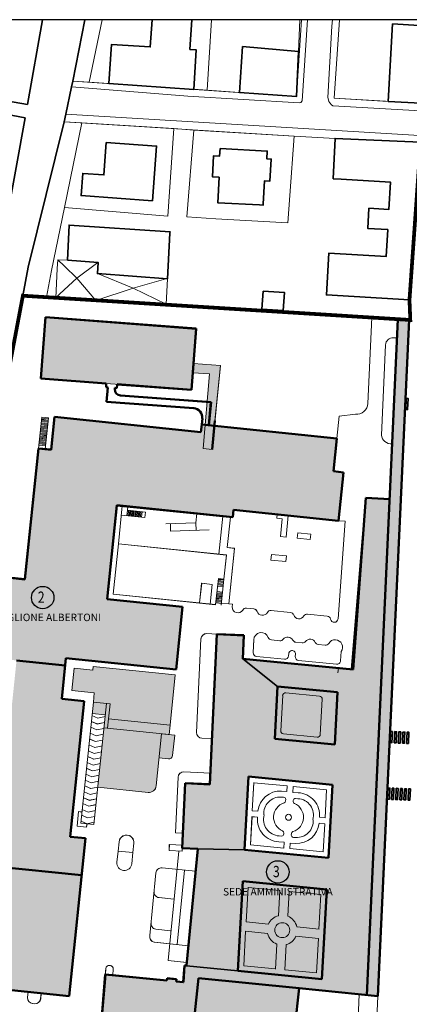
# Model space of a CAD drawing. Units: millimetres. Extents: x 407324 to 520309, y 154026 to 192672.
# Drawn here: x 412439 to 413772, y 180075 to 183449 of the extents above; entities that cross this region are included whole.
import ezdxf
from ezdxf.enums import TextEntityAlignment as Align

# ---------------------------------------------------------------- set-up
doc = ezdxf.new("R2010")
doc.units = ezdxf.units.MM
for name, pattern in [('CENTERX2', [4, 2.5, -0.5, 0.5, -0.5]), ('CONTINOUS', [0]), ('CONTINUA', [0])]:
    doc.linetypes.add(name, pattern=pattern)
doc.layers.add('AREEVERDI', color=252, linetype='Continuous')
doc.layers.add('SQUADRATURA', color=4, linetype='Continuous')
for name, color, linetype, lineweight in [('CO-RETINO', 252, 'CONTINUA', 0), ('CONFINE', 170, 'CENTERX2', 35), ('EDIFICI1', 5, 'Continuous', 50), ('EDIFICI2', 252, 'CONTINOUS', 35), ('SOTTILI', 252, 'Continuous', 0)]:
    doc.layers.add(name, color=color, linetype=linetype, lineweight=lineweight)
doc.styles.add('arial', font='arial.ttf')
doc.styles.add('romand1', font='romand.shx', dxfattribs={"height": 0.15})

msp = doc.modelspace()

# ---------------------------------------------------------------- hatches: boundary and pattern name
at = {"layer": 'CO-RETINO'}
h = msp.add_hatch(color=256, dxfattribs=at)
h.dxf.hatch_style = 1
h.paths.add_polyline_path([(413026.8, 182180.4), (413042.7, 182390.3), (412527.2, 182429.3), (412511.4, 182219.4), (412735, 182202.5)])
for color, points in [(256, [(413664.8, 180102.5), (413771.7, 182420.4), (413733.2, 182422.1), (413626.5, 180106.3)]), (256, [(413033.7, 182270.6), (413126, 182263.7), (413097.2, 181976.2), (413066.3, 181979.4), (413088.7, 182235.1), (413031.3, 182239.5)]), (256, [(412354.8, 180547.7), (412427.8, 181253.4), (412103.4, 181286.8), (412100.7, 181261.3), (411514.7, 181321.9), (411524, 181411.8), (411470.4, 181417.3), (411489.8, 181605.4), (411990.9, 181553.6), (411993.6, 181579.1), (412456.5, 181531.4), (412502.8, 181980.2), (412546.2, 181975.8), (412557.8, 182088), (413058.9, 182036.2), (413061.6, 182061.6), (413524.4, 182013.8), (413512.8, 181901.5), (413547.3, 181898), (413530.1, 181732.2), (413170.5, 181769.4), (413167.9, 181743.9), (412770.7, 181785), (412737.5, 181463.7), (412995.8, 181437), (412973.6, 181222.8), (412596.8, 181261.6), (412582.4, 181121.5), (412658.9, 181113.6), (412610.9, 180649.4), (412663.9, 180643.9), (412650.6, 180517.1)]), (252, [(412813.5, 179898.7), (412709.6, 179909.2), (412731.8, 180177.6), (412942.2, 180156.3), (412943, 180163.9), (412975, 180160.9), (412974.4, 180153.2), (412998.5, 180150.7), (413003, 180208.1), (413009.3, 180207.2), (413185.1, 180189.3), (413202.2, 180496.8), (413489.4, 180468.8), (413472.5, 180161.3), (413185.1, 180189.3), (413009.3, 180207.2), (413047.9, 180607.6), (413208.1, 180604.4), (413495.4, 180576.4), (413509.2, 180827.5), (413221.9, 180855.5), (413208.1, 180604.4), (413047.9, 180607.6), (412995.1, 180610), (413005.3, 180832.7), (413089.8, 180828.8), (413113.6, 181343.6), (413205.7, 181339.3), (413202, 181258.7), (413321.2, 181164.6), (413526.8, 181144.6), (413516.9, 180965.2), (413311.3, 180985.3), (413321.2, 181164.6), (413202, 181258.7), (413574.6, 181223), (413623.4, 181810.9), (413704.9, 181806.4), (413626.5, 180106.3), (413050.4, 180164.7), (413030.1, 179972.3), (412823.6, 179993.1)]), (256, [(412905.9, 180823.7), (412915.8, 180919.5), (412947.8, 180916.2), (412957.1, 180918.8), (412961.9, 180927.6), (412969.1, 180997.8), (412950, 180999.7), (412971, 181203.8), (412690.4, 181232.6), (412689.1, 181220), (412625.4, 181226.4), (412617.5, 181150), (412694, 181142), (412686.7, 181072), (412731.4, 181067.4), (412705.7, 180818.6), (412877.8, 180800.8), (412896.6, 180806.4)]), (256, [(412354.9, 180547.7), (412312.2, 180133.8), (412607.9, 180103.3), (412650.6, 180517.1)]), (256, [(413050.4, 180164.7), (413035.6, 180024.4), (413365.9, 179991), (413365.3, 179984.7), (413379.3, 179983.2), (413380, 179989.6), (413388.9, 179988.6), (413389.6, 179995), (413380.6, 179995.9), (413394.8, 180129.8)])]:
    msp.add_hatch(color=color, dxfattribs=at).paths.add_polyline_path(points)

# ---------------------------------------------------------------- linework, layer by layer
at = {"color": 250}
msp.add_lwpolyline([(412709.6, 179909.2), (412731.8, 180177.6), (412942.2, 180156.3), (412943, 180163.9), (412975, 180160.9), (412974.4, 180153.2), (412998.5, 180150.7), (413003, 180208.1), (413009.3, 180207.2), (413185.1, 180189.3), (413202.2, 180496.8), (413489.4, 180468.8), (413472.5, 180161.3), (413185.1, 180189.3), (413009.3, 180207.2), (413047.9, 180607.6), (413208.1, 180604.4), (413495.4, 180576.4), (413509.2, 180827.5), (413221.9, 180855.5), (413208.1, 180604.4), (413047.9, 180607.6), (412995.1, 180610), (413005.3, 180832.7), (413089.8, 180828.8), (413113.6, 181343.6), (413205.7, 181339.3), (413202, 181258.7), (413321.2, 181164.6), (413526.8, 181144.6), (413516.9, 180965.2), (413311.3, 180985.3), (413321.2, 181164.6), (413202, 181258.7), (413574.6, 181223), (413623.4, 181810.9), (413704.9, 181806.4), (413626.5, 180106.3), (413050.4, 180164.7), (413030.1, 179972.3)], dxfattribs=at)
at = {"layer": 'AREEVERDI', "color": 6}
for centre in [(412517.3, 181468.7), (413321.9, 180528.5)]:
    msp.add_circle(centre, 38.5, dxfattribs=at)
at = {"layer": 'CO-RETINO'}
for p, q in [((413026.8, 182180.4), (413042.7, 182390.4)), ((413026.9, 182180.3), (413042.8, 182390.3)), ((413126, 182263.7), (413033.7, 182270.6)), ((413106, 182074.8), (413126, 182263.7)), ((413088.7, 182235.1), (413031.3, 182239.5)), ((413066.3, 181979.4), (413088.7, 182235.1)), ((413026.8, 182180.4), (412735, 182202.5)), ((413026.9, 182180.3), (412772, 182199.5))]:
    msp.add_line(p, q, dxfattribs=at)
msp.add_lwpolyline([(413033.7, 182270.6), (413126, 182263.7), (413097.2, 181976.2), (413066.3, 181979.4), (413088.7, 182235.1), (413031.3, 182239.5)], close=True, dxfattribs=at)
at = {"layer": 'CONFINE', "const_width": 12.8}
msp.add_lwpolyline([(413793.5, 178547.3, -0.527851), (413742.7, 178585.5), (413753.3, 178812.2), (413790.2, 179614.9, 0.329822), (413650, 179781.8), (412156.2, 179933.1), (411823.2, 179969), (411242.6, 181410.5), (411290.5, 181732.2, -0.401125), (411318.5, 181753.9), (411794.2, 181704.8), (411801.4, 181742.7), (411779.6, 181744.9), (411785.6, 181776.5), (412024.6, 181753.3), (412028.4, 181794.6), (412307.9, 181755.2), (412449.5, 182503.3), (413775.5, 182420.2), (413772.7, 182488.7), (413810.8, 183029.5)], format="xyb", dxfattribs=at)
at = {"layer": 'EDIFICI1'}
for p, q in [((412511.3, 182219.4), (412527.2, 182429.4)), ((412511.3, 182219.4), (412527.2, 182429.4)), ((412511.3, 182219.3), (412527.2, 182429.3)), ((412511.3, 182219.3), (412527.2, 182429.3)), ((413043, 182390.4), (412527.2, 182429.4)), ((413043, 182390.4), (412527.2, 182429.4)), ((413043.1, 182390.3), (412527.2, 182429.3)), ((413043.1, 182390.3), (412527.2, 182429.3)), ((413733.2, 182422.1), (413626.5, 180106.3)), ((413771.7, 182420.4), (413664.8, 180102.5)), ((413733.2, 182422.1), (413771.7, 182420.4)), ((413026.8, 182180.4), (413042.7, 182390.4)), ((413026.9, 182180.3), (413042.8, 182390.3)), ((412735, 182202.5), (412511.3, 182219.4)), ((412735, 182202.5), (412511.3, 182219.4)), ((412735, 182202.3), (412511.3, 182219.3)), ((412735, 182202.3), (412511.3, 182219.3)), ((412734, 182189.7), (412735, 182202.5)), ((412734, 182189.7), (412735, 182202.5)), ((412739.7, 182189.3), (412734, 182189.7)), ((412739.7, 182189.3), (412734, 182189.7)), ((412734.1, 182189.6), (412735, 182202.3)), ((412734.1, 182189.6), (412735, 182202.3)), ((412739.7, 182189.1), (412734.1, 182189.6)), ((412739.7, 182189.1), (412734.1, 182189.6)), ((412736, 182140.2), (412739.7, 182189.3)), ((412736, 182140.2), (412739.7, 182189.3)), ((412736, 182140), (412739.7, 182189.1)), ((412736, 182140), (412739.7, 182189.1)), ((412764.2, 182183.5), (412764.5, 182187.4)), ((412764.2, 182183.5), (412764.5, 182187.4)), ((412764.2, 182183.4), (412764.5, 182187.3)), ((412764.2, 182183.4), (412764.5, 182187.3)), ((412771, 182186.9), (412764.5, 182187.4)), ((412771, 182186.9), (412764.5, 182187.4)), ((412771, 182186.8), (412764.5, 182187.3)), ((412771, 182186.8), (412764.5, 182187.3)), ((412771, 182186.9), (412772, 182199.7)), ((412771, 182186.9), (412772, 182199.7)), ((412771, 182186.8), (412772, 182199.5)), ((412771, 182186.8), (412772, 182199.5)), ((413026.8, 182180.4), (412772, 182199.7)), ((413026.9, 182180.3), (412772, 182199.5)), ((413093.3, 182138.1), (412783.1, 182161.5)), ((413093.3, 182138.1), (412783.1, 182161.5)), ((413093.4, 182138), (412783.1, 182161.4)), ((413093.4, 182138), (412783.1, 182161.4)), ((413034.2, 182117.6), (412736, 182140.2)), ((413034.2, 182117.6), (412736, 182140.2)), ((413034.2, 182117.5), (412736, 182140)), ((413034.2, 182117.5), (412736, 182140)), ((413086.3, 182059.2), (413093.3, 182138.1)), ((413086.3, 182059.2), (413093.3, 182138.1)), ((413086.3, 182059), (413093.4, 182138)), ((413086.3, 182059), (413093.4, 182138)), ((412546.2, 181975.8), (412557.8, 182088)), ((412546.2, 181975.8), (412557.8, 182088)), ((412546.2, 181975.7), (412557.8, 182087.9)), ((412546.2, 181975.7), (412557.8, 182087.9)), ((412557.8, 182088), (413058.9, 182036.2)), ((412557.8, 182088), (413058.9, 182036.2)), ((412557.8, 182087.9), (413058.9, 182036.1)), ((412557.8, 182087.9), (413058.9, 182036.1)), ((413061.5, 182061.7), (413063.7, 182082.4)), ((413061.5, 182061.7), (413063.7, 182082.4)), ((413061.6, 182061.6), (413063.7, 182082.2)), ((413061.6, 182061.6), (413063.7, 182082.2)), ((413097.2, 181976.2), (413106, 182075)), ((413097.2, 181976.2), (413106, 182074.8)), ((413058.9, 182036.2), (413061.5, 182061.7)), ((413058.9, 182036.2), (413061.5, 182061.7)), ((413058.9, 182036.1), (413061.6, 182061.6)), ((413058.9, 182036.1), (413061.6, 182061.6)), ((413061.6, 182061.6), (413524.4, 182013.8)), ((413512.8, 181901.5), (413524.4, 182013.8)), ((412456.5, 181531.4), (412502.8, 181980.2)), ((412456.5, 181531.3), (412502.8, 181980.1)), ((412502.8, 181980.2), (412546.2, 181975.8)), ((412502.8, 181980.2), (412546.2, 181975.8)), ((412502.8, 181980.1), (412546.2, 181975.7)), ((412502.8, 181980.1), (412546.2, 181975.7)), ((413512.8, 181901.5), (413547.3, 181898)), ((413530.1, 181732.2), (413547.3, 181898)), ((413623.4, 181810.9), (413579.4, 181221.9)), ((413623.4, 181810.9), (413704.9, 181806.4)), ((412737.5, 181463.7), (412770.7, 181785)), ((412737.5, 181463.6), (412770.7, 181784.9)), ((412770.7, 181785), (413167.9, 181744)), ((412770.7, 181784.9), (413167.9, 181743.9)), ((413167.9, 181744), (413170.6, 181769.5)), ((413167.9, 181743.9), (413170.5, 181769.4)), ((413170.5, 181769.4), (413530.1, 181732.2)), ((411993.6, 181579.2), (412456.5, 181531.4)), ((411993.6, 181579.1), (412456.5, 181531.3)), ((412737.5, 181463.7), (412995.8, 181437)), ((412737.5, 181463.6), (412995.7, 181436.9)), ((412973.6, 181222.8), (412995.8, 181437)), ((412973.6, 181222.7), (412995.7, 181436.9)), ((413113.5, 181343.6), (413089.8, 180828.8)), ((413113.6, 181343.8), (413089.9, 180829)), ((413205.7, 181339.3), (413113.5, 181343.6)), ((413205.8, 181339.5), (413113.6, 181343.8)), ((413205.7, 181339.3), (413202, 181258.7)), ((413205.8, 181339.5), (413202.1, 181258.8)), ((412427.7, 181253.3), (412594.1, 181236.1)), ((412582.3, 181121.3), (412596.8, 181261.6)), ((412582.4, 181121.5), (412596.8, 181261.7)), ((412596.8, 181261.7), (412973.6, 181222.8)), ((412596.8, 181261.6), (412973.6, 181222.7)), ((413202, 181258.7), (413579.4, 181221.9)), ((413311.3, 180985.3), (413321.2, 181164.6)), ((413321.2, 181164.6), (413526.8, 181144.6)), ((413516.9, 180965.2), (413526.8, 181144.6)), ((412582.3, 181121.3), (412658.8, 181113.4)), ((412582.4, 181121.5), (412658.9, 181113.6)), ((412610.8, 180649.3), (412658.8, 181113.4)), ((412610.9, 180649.4), (412658.9, 181113.6)), ((413311.3, 180985.3), (413516.9, 180965.2)), ((413005.3, 180832.7), (412995, 180609.9)), ((413005.4, 180832.8), (412995.1, 180610)), ((413089.8, 180828.8), (413005.3, 180832.7)), ((413089.9, 180829), (413005.4, 180832.8)), ((413208.1, 180604.4), (413221.9, 180855.5)), ((413208.2, 180604.6), (413222, 180855.7)), ((413221.9, 180855.5), (413509.2, 180827.5)), ((413495.4, 180576.4), (413509.2, 180827.5)), ((412607.9, 180103.2), (412663.7, 180643.8)), ((412608, 180103.3), (412663.9, 180643.9)), ((412610.8, 180649.3), (412663.7, 180643.8)), ((412610.9, 180649.4), (412663.9, 180643.9)), ((413047.8, 180607.4), (412995, 180609.9)), ((413047.9, 180607.6), (412995.1, 180610)), ((413009.4, 180208), (413047.8, 180607.4)), ((413009.6, 180208.1), (413047.9, 180607.6)), ((413208.1, 180604.4), (413495.4, 180576.4)), ((412650.6, 180517.1), (412354.8, 180547.7)), ((413185.1, 180189.3), (413202.1, 180496.8)), ((413185.3, 180189.5), (413202.2, 180497)), ((413202.1, 180496.8), (413489.4, 180468.8)), ((413472.5, 180161.3), (413489.4, 180468.8)), ((412998.5, 180150.6), (413003, 180208.1)), ((412998.7, 180150.7), (413003.1, 180208.3)), ((413003, 180208.1), (413009.4, 180207.8)), ((413003.1, 180208.3), (413009.5, 180207.9)), ((413185.1, 180189.3), (413472.5, 180161.3)), ((412731.6, 180177.6), (412709.6, 179909.2)), ((412731.8, 180177.7), (412709.8, 179909.4)), ((412731.6, 180177.6), (412942.2, 180156.3)), ((412731.8, 180177.7), (412942.4, 180156.4)), ((412942.2, 180156.3), (412942.8, 180163.9)), ((412942.4, 180156.4), (412943, 180164.1)), ((412942.8, 180163.9), (412974.8, 180160.7)), ((412943, 180164.1), (412975, 180160.9)), ((412974.3, 180153), (412998.5, 180150.6)), ((412974.4, 180153.2), (412998.7, 180150.7)), ((413050.4, 180164.7), (413035.6, 180024.4)), ((413050.4, 180164.7), (413394.8, 180129.8)), ((412312, 180133.7), (412607.9, 180103.2)), ((412312.2, 180133.8), (412608, 180103.3)), ((413394.8, 180129.8), (413380.6, 179995.9)), ((413394.8, 180129.8), (413664.8, 180102.5))]:
    msp.add_line(p, q, dxfattribs=at)
at = {"layer": 'EDIFICI1', "color": 250}
for p, q in [((412974.3, 180153), (412974.8, 180160.7)), ((412974.4, 180153.2), (412975, 180160.9))]:
    msp.add_line(p, q, dxfattribs=at)
at = {"layer": 'EDIFICI1', "const_width": 0.15}
msp.add_lwpolyline([(411993.6, 181579.1), (412456.5, 181531.4), (412502.8, 181980.2), (412546.2, 181975.8), (412557.8, 182088), (413058.9, 182036.2), (413061.6, 182061.6), (413524.4, 182013.8), (413512.8, 181901.5), (413547.3, 181898), (413530.1, 181732.2), (413170.5, 181769.4), (413167.9, 181743.9), (412770.7, 181785), (412737.5, 181463.7), (412995.8, 181437), (412973.6, 181222.8), (412596.8, 181261.6), (412582.4, 181121.5), (412658.9, 181113.6), (412610.9, 180649.4), (412663.9, 180643.9), (412650.6, 180517.1), (412354.8, 180547.7)], dxfattribs=at)
msp.add_lwpolyline([(412905.9, 180823.7), (412915.8, 180919.5), (412947.8, 180916.2), (412957.1, 180918.8), (412961.9, 180927.6), (412969.1, 180997.8), (412950, 180999.7), (412971, 181203.8), (412690.4, 181232.6), (412689.1, 181220), (412625.4, 181226.4), (412617.5, 181150), (412694, 181142), (412686.7, 181072), (412731.4, 181067.4), (412705.7, 180818.6), (412877.8, 180800.8), (412896.6, 180806.4)], close=True, dxfattribs=at)
at = {"layer": 'EDIFICI1'}
for centre, radius, start, end in [((412784.6, 182182), 20.5, 175.6803, 265.6803), ((412784.6, 182182), 20.5, 175.6803, 265.6803), ((412784.7, 182181.9), 20.5, 175.6747, 265.6747), ((412784.7, 182181.9), 20.5, 175.6747, 265.6747), ((413031.8, 182085.7), 32, 354.1057, 85.6803), ((413031.8, 182085.7), 32, 354.1057, 85.6803), ((413031.8, 182085.5), 32, 354.1, 85.6747), ((413031.8, 182085.5), 32, 354.1, 85.6747)]:
    msp.add_arc(centre, radius, start, end, dxfattribs=at)
at = {"layer": 'EDIFICI2'}
for p, q in [((413699.3, 183169.1), (413715.1, 183434.9)), ((413715.1, 183434.9), (413824.1, 183428)), ((413811, 183163.2), (413699.3, 183169.1))]:
    msp.add_line(p, q, dxfattribs=at)
for points in [[(412401.9, 183449.2), (412353.9, 183178.1), (412464.9, 183158.7), (412516.3, 183449.2)], [(412662, 183449.2), (412620.5, 183238.4), (412616.2, 183218.7), (412596.1, 183125.3), (412590.5, 183099.3), (412467.8, 182601), (412449.5, 182503.3)], [(413027.2, 183449.2), (413021.1, 183347.2), (413043.1, 183345.8), (413034.6, 183210.5), (412743.4, 183230.7), (412752.6, 183364.2), (412885.6, 183356.1), (412891.5, 183449.2)], [(413201.4, 183357.3), (413392.4, 183340.8), (413386.2, 183186.4), (413190.5, 183199.8), (413201.4, 183357.3)], [(412342.3, 183134.8), (412278.5, 182778.8), (412393, 182760), (412456.8, 183112.7), (412342.3, 183134.8)], [(412735, 183028.5), (412906.9, 183016.2), (412892.6, 182828.8), (412648.9, 182846.3), (412654.5, 182922.3), (412726.8, 182917.2), (412735, 183028.5)], [(413538.8, 182902.7), (413511.7, 182904.3), (413518.3, 183042.2), (413810.6, 183029.3), (413810.8, 183029.5), (413810.8, 183029.5)], [(413258.8, 182814.3), (413116.3, 182822.1), (413121.2, 182909.5), (413098.3, 182910.8), (413102.4, 182982.8), (413122.9, 182981.7), (413124.3, 183007.8)], [(413124.3, 183007.8), (413285.7, 182999), (413284.1, 182972.5), (413299.4, 182971.7), (413295.2, 182896.3), (413276.5, 182897.2), (413272.1, 182818.5)], [(413772.7, 182488.7), (413488.2, 182506), (413497.1, 182649.3), (413692.7, 182637.5), (413698.5, 182729.7), (413629.7, 182733.8), (413634, 182803.2), (413702.1, 182799), (413707.9, 182892.4), (413538.8, 182902.7)], [(413272.1, 182818.5), (413271.8, 182813.6), (413258.8, 182814.3)], [(412602.2, 182624.6), (412607.4, 182745.4), (412953.1, 182722.5), (412952.9, 182717.9)], [(412952.9, 182717.9), (412944.5, 182560.9)], [(412647.3, 182621.5), (412602.2, 182624.6)], [(412944.5, 182560.9), (412704.5, 182579.2), (412706.7, 182617.4), (412647.3, 182621.5)], [(412449.5, 182503.3), (412417.1, 182329.7), (412388.9, 182181.8), (412318.8, 181805.6), (412249.5, 181810.2), (412255.9, 181856), (412275.6, 181854), (412400, 182543.5)], [(413271.9, 182519.3), (413345, 182514.1), (413340.7, 182452.4), (413267.5, 182457.5), (413271.9, 182519.3)]]:
    msp.add_lwpolyline(points, dxfattribs=at)
for points in [[(413759.7, 182113.2), (413766.1, 182112.9), (413767.9, 182151.3), (413761.5, 182151.6)], [(413706.4, 180971.7), (413712.7, 180971.4), (413714.5, 181009.8), (413708.1, 181010.1)], [(413720.4, 180971), (413726.8, 180970.7), (413728.6, 181009.1), (413722.2, 181009.4)], [(413734.5, 180970.4), (413740.9, 180970.1), (413742.7, 181008.5), (413736.3, 181008.8)], [(413748.6, 180969.7), (413755, 180969.4), (413756.8, 181007.8), (413750.4, 181008.1)], [(413762.7, 180969.1), (413769.1, 180968.8), (413770.8, 181007.2), (413764.5, 181007.5)], [(413699.2, 180816.5), (413705.6, 180816.2), (413703.8, 180777.8), (413697.4, 180778.1)], [(413713.3, 180815.9), (413719.7, 180815.6), (413717.9, 180777.1), (413711.5, 180777.4)], [(413727.4, 180815.2), (413733.7, 180814.9), (413732, 180776.5), (413725.6, 180776.8)], [(413741.5, 180814.6), (413747.8, 180814.3), (413746.1, 180775.8), (413739.7, 180776.1)], [(413755.6, 180813.9), (413761.9, 180813.6), (413760.2, 180775.2), (413753.8, 180775.5)], [(413769.6, 180813.3), (413776, 180813), (413774.2, 180774.6), (413767.9, 180774.8)]]:
    msp.add_lwpolyline(points, close=True, dxfattribs=at)
at = {"layer": 'SOTTILI'}
for p, q in [((413514.5, 183179.8), (413533, 183449.2)), ((413859.1, 183160.7), (413514.5, 183179.8)), ((413699.3, 183169.2), (413811.2, 183163.3)), ((413518.3, 183042.4), (413810.6, 183029.5)), ((412449.5, 182503.3), (413733.3, 182422.8)), ((412449.5, 182503.3), (412998.3, 182468.4)), ((412449.5, 182503.3), (412998.3, 182468.4)), ((413643.7, 182428.4), (413630.1, 182133.9)), ((413733.3, 182422.8), (413771.7, 182420.4)), ((413717.9, 182359.5), (413730.3, 182358.7)), ((413690.7, 182335.1), (413676.5, 182025.7)), ((412502.8, 181980.2), (412513.9, 182087.3)), ((412502.8, 181980.2), (412513.9, 182087.3)), ((412502.8, 181980.1), (412513.9, 182087.2)), ((412502.8, 181980.1), (412513.9, 182087.2)), ((412512.7, 182075.9), (412535.7, 182073.5)), ((412512.7, 182075.9), (412535.7, 182073.5)), ((412512.7, 182075.8), (412535.7, 182073.4)), ((412512.7, 182075.8), (412535.7, 182073.4)), ((412513.1, 182079.7), (412536.1, 182077.3)), ((412513.1, 182079.7), (412536.1, 182077.3)), ((412513.1, 182079.6), (412536.1, 182077.2)), ((412513.1, 182079.6), (412536.1, 182077.2)), ((412513.5, 182083.5), (412536.4, 182081.2)), ((412513.5, 182083.5), (412536.4, 182081.2)), ((412513.5, 182083.4), (412536.5, 182081.1)), ((412513.5, 182083.4), (412536.5, 182081.1)), ((412513.9, 182087.3), (412536.8, 182085)), ((412513.9, 182087.3), (412536.8, 182085)), ((412513.9, 182087.2), (412536.9, 182084.9)), ((412513.9, 182087.2), (412536.9, 182084.9)), ((412525.8, 181977.9), (412536.8, 182085)), ((412525.8, 181977.9), (412536.8, 182085)), ((412525.8, 181977.8), (412536.9, 182084.9)), ((412525.8, 181977.8), (412536.9, 182084.9)), ((413532.3, 182090.3), (413524.4, 182013.8)), ((413587.8, 182097.4), (413532.3, 182090.3)), ((412509.1, 182041.4), (412532.1, 182039.1)), ((412509.1, 182041.4), (412532.1, 182039.1)), ((412509.2, 182041.3), (412532.1, 182039)), ((412509.2, 182041.3), (412532.1, 182039)), ((412509.5, 182045.3), (412532.5, 182042.9)), ((412509.5, 182045.3), (412532.5, 182042.9)), ((412509.6, 182045.2), (412532.5, 182042.8)), ((412509.6, 182045.2), (412532.5, 182042.8)), ((412509.9, 182049.1), (412532.9, 182046.7)), ((412509.9, 182049.1), (412532.9, 182046.7)), ((412510, 182049), (412532.9, 182046.6)), ((412510, 182049), (412532.9, 182046.6)), ((412510.3, 182052.9), (412533.3, 182050.5)), ((412510.3, 182052.9), (412533.3, 182050.5)), ((412510.3, 182052.8), (412533.3, 182050.4)), ((412510.3, 182052.8), (412533.3, 182050.4)), ((412510.7, 182056.7), (412533.7, 182054.4)), ((412510.7, 182056.7), (412533.7, 182054.4)), ((412510.7, 182056.6), (412533.7, 182054.3)), ((412510.7, 182056.6), (412533.7, 182054.3)), ((412511.1, 182060.6), (412534.1, 182058.2)), ((412511.1, 182060.6), (412534.1, 182058.2)), ((412511.1, 182060.5), (412534.1, 182058.1)), ((412511.1, 182060.5), (412534.1, 182058.1)), ((412511.5, 182064.4), (412534.5, 182062)), ((412511.5, 182064.4), (412534.5, 182062)), ((412511.5, 182064.3), (412534.5, 182061.9)), ((412511.5, 182064.3), (412534.5, 182061.9)), ((412511.9, 182068.2), (412534.9, 182065.9)), ((412511.9, 182068.2), (412534.9, 182065.9)), ((412511.9, 182068.1), (412534.9, 182065.7)), ((412511.9, 182068.1), (412534.9, 182065.7)), ((412512.3, 182072), (412535.3, 182069.7)), ((412512.3, 182072), (412535.3, 182069.7)), ((412512.3, 182071.9), (412535.3, 182069.6)), ((412512.3, 182071.9), (412535.3, 182069.6)), ((412505.6, 182007), (412528.5, 182004.6)), ((412505.6, 182007), (412528.5, 182004.6)), ((412505.6, 182006.9), (412528.6, 182004.5)), ((412505.6, 182006.9), (412528.6, 182004.5)), ((412506, 182010.8), (412528.9, 182008.5)), ((412506, 182010.8), (412528.9, 182008.5)), ((412506, 182010.7), (412529, 182008.4)), ((412506, 182010.7), (412529, 182008.4)), ((412506.4, 182014.7), (412529.3, 182012.3)), ((412506.4, 182014.7), (412529.3, 182012.3)), ((412506.4, 182014.6), (412529.3, 182012.2)), ((412506.4, 182014.6), (412529.3, 182012.2)), ((412506.8, 182018.5), (412529.7, 182016.1)), ((412506.8, 182018.5), (412529.7, 182016.1)), ((412506.8, 182018.4), (412529.7, 182016)), ((412506.8, 182018.4), (412529.7, 182016)), ((412507.2, 182022.3), (412530.1, 182019.9)), ((412507.2, 182022.3), (412530.1, 182019.9)), ((412507.2, 182022.2), (412530.1, 182019.8)), ((412507.2, 182022.2), (412530.1, 182019.8)), ((412507.6, 182026.1), (412530.5, 182023.8)), ((412507.6, 182026.1), (412530.5, 182023.8)), ((412507.6, 182026), (412530.5, 182023.7)), ((412507.6, 182026), (412530.5, 182023.7)), ((412508, 182030), (412530.9, 182027.6)), ((412508, 182030), (412530.9, 182027.6)), ((412508, 182029.9), (412530.9, 182027.5)), ((412508, 182029.9), (412530.9, 182027.5)), ((412508.4, 182033.8), (412531.3, 182031.4)), ((412508.4, 182033.8), (412531.3, 182031.4)), ((412508.4, 182033.7), (412531.3, 182031.3)), ((412508.4, 182033.7), (412531.3, 182031.3)), ((412508.8, 182037.6), (412531.7, 182035.2)), ((412508.8, 182037.6), (412531.7, 182035.2)), ((412508.8, 182037.5), (412531.7, 182035.1)), ((412508.8, 182037.5), (412531.7, 182035.1)), ((412504, 181991.7), (412527, 181989.3)), ((412504, 181991.7), (412527, 181989.3)), ((412504, 181991.6), (412527, 181989.2)), ((412504, 181991.6), (412527, 181989.2)), ((412504.4, 181995.5), (412527.4, 181993.2)), ((412504.4, 181995.5), (412527.4, 181993.2)), ((412504.4, 181995.4), (412527.4, 181993.1)), ((412504.4, 181995.4), (412527.4, 181993.1)), ((412504.8, 181999.4), (412527.8, 181997)), ((412504.8, 181999.4), (412527.8, 181997)), ((412504.8, 181999.3), (412527.8, 181996.9)), ((412504.8, 181999.3), (412527.8, 181996.9)), ((412505.2, 182003.2), (412528.2, 182000.8)), ((412505.2, 182003.2), (412528.2, 182000.8)), ((412505.2, 182003.1), (412528.2, 182000.7)), ((412505.2, 182003.1), (412528.2, 182000.7)), ((412776.4, 181653), (412789.8, 181783.1)), ((412776.4, 181652.9), (412789.8, 181782.9)), ((412807.6, 181768.2), (412809, 181781)), ((412807.7, 181768.3), (412809, 181781.1)), ((412786.5, 181751.2), (412866.9, 181742.9)), ((412786.5, 181751.1), (412866.9, 181742.8)), ((412805.7, 181749.2), (412807.7, 181768.3)), ((412805.7, 181749.1), (412807.6, 181768.2)), ((412807.6, 181768.2), (412868.8, 181761.9)), ((412807.7, 181768.3), (412868.9, 181762)), ((412809.5, 181748.8), (412811.5, 181767.9)), ((412809.5, 181748.7), (412811.5, 181767.8)), ((412813.3, 181748.4), (412815.3, 181767.6)), ((412813.3, 181748.3), (412815.3, 181767.4)), ((412817.1, 181747.9), (412819.1, 181767)), ((412817.2, 181748), (412819.1, 181767.2)), ((412821, 181747.6), (412823, 181766.8)), ((412821, 181747.5), (412822.9, 181766.6)), ((412824.8, 181747.2), (412826.8, 181766.4)), ((412824.8, 181747.1), (412826.8, 181766.2)), ((412828.6, 181746.8), (412830.6, 181766)), ((412828.6, 181746.7), (412830.6, 181765.8)), ((412832.4, 181746.3), (412834.4, 181765.4)), ((412832.5, 181746.4), (412834.4, 181765.6)), ((412836.3, 181746.1), (412838.3, 181765.2)), ((412836.3, 181745.9), (412838.2, 181765)), ((412840.1, 181745.7), (412842.1, 181764.8)), ((412840.1, 181745.5), (412842.1, 181764.7)), ((412843.9, 181745.3), (412845.9, 181764.4)), ((412843.9, 181745.1), (412845.9, 181764.3)), ((412847.7, 181744.7), (412849.7, 181763.9)), ((412847.8, 181744.9), (412849.7, 181764)), ((412851.6, 181744.5), (412853.6, 181763.6)), ((412851.6, 181744.3), (412853.5, 181763.5)), ((412855.4, 181744.1), (412857.4, 181763.2)), ((412855.4, 181743.9), (412857.4, 181763.1)), ((412866.9, 181742.9), (412868.9, 181762)), ((412866.9, 181742.8), (412868.8, 181761.9)), ((413041.6, 181724.9), (413044.9, 181756.7)), ((413041.6, 181724.7), (413044.9, 181756.6)), ((413120.7, 181617.5), (413134.1, 181747.5)), ((413120.7, 181617.3), (413134.1, 181747.4)), ((413148.8, 181640.3), (413159.6, 181744.9)), ((413148.8, 181640.2), (413159.6, 181744.7)), ((413318.4, 181741.2), (413319.7, 181754)), ((413318.4, 181741.2), (413337.5, 181739.2)), ((413331.2, 181678), (413337.5, 181739.2)), ((413350.3, 181676), (413358, 181750)), ((413041.6, 181724.9), (412939.1, 181721.4)), ((413041.6, 181724.7), (412939.1, 181721.2)), ((412954.4, 181721.8), (412955.3, 181696.1)), ((412954.5, 181721.9), (412955.3, 181696.3)), ((413041.6, 181724.9), (413042.5, 181699.2)), ((413041.6, 181724.7), (413042.4, 181699.1)), ((413553.1, 181730.5), (413528.1, 181395.9)), ((413530.1, 181732.2), (413553.1, 181730.5)), ((413087.6, 181700.8), (412955.3, 181696.3)), ((413087.6, 181700.6), (412955.3, 181696.1)), ((413331.2, 181678), (413350.3, 181676)), ((413388.6, 181672.1), (413390.6, 181691.2)), ((413388.6, 181672.1), (413433.2, 181667.5)), ((413390.6, 181691.2), (413435.2, 181686.6)), ((413433.2, 181667.5), (413435.2, 181686.6)), ((412758.6, 181480.9), (412776.4, 181653)), ((412758.6, 181480.7), (412776.4, 181652.9)), ((412776.4, 181653), (413146.2, 181614.8)), ((412776.4, 181652.9), (413146.2, 181614.7)), ((413148.8, 181640.3), (413174.3, 181637.7)), ((413148.8, 181640.2), (413174.3, 181637.5)), ((413154.6, 181447), (413174.3, 181637.5)), ((413154.7, 181447.1), (413174.3, 181637.7)), ((413137.6, 181531.8), (413146.2, 181614.7)), ((413137.6, 181531.8), (413146.2, 181614.7)), ((413137.7, 181531.9), (413146.2, 181614.8)), ((413137.7, 181531.9), (413146.2, 181614.8)), ((413298.4, 181597.6), (413300.4, 181616.8)), ((413300.4, 181616.8), (413351.4, 181611.5)), ((413349.4, 181592.4), (413351.4, 181611.5)), ((413298.4, 181597.6), (413349.4, 181592.4)), ((413054.4, 181450.2), (413061.4, 181517.7)), ((413054.5, 181450.3), (413061.5, 181517.9)), ((413061.4, 181517.7), (413097.1, 181514.1)), ((413061.5, 181517.9), (413097.2, 181514.2)), ((413090.1, 181446.5), (413097.1, 181514.1)), ((413090.2, 181446.6), (413097.2, 181514.2)), ((413109.3, 181444.7), (413118.5, 181533.9)), ((413109.3, 181444.5), (413118.5, 181533.8)), ((413115.9, 181508.4), (413135, 181506.4)), ((413115.9, 181508.3), (413135, 181506.3)), ((413116.2, 181512.1), (413135.4, 181510.1)), ((413116.3, 181512.2), (413135.4, 181510.3)), ((413116.6, 181515.9), (413135.8, 181513.9)), ((413116.7, 181516.1), (413135.8, 181514.1)), ((413117, 181519.7), (413136.2, 181517.7)), ((413117.1, 181519.9), (413136.2, 181517.9)), ((413117.4, 181523.6), (413136.6, 181521.6)), ((413117.5, 181523.7), (413136.6, 181521.7)), ((413117.8, 181527.4), (413137, 181525.4)), ((413117.9, 181527.5), (413137, 181525.6)), ((413118.2, 181531.2), (413137.4, 181529.2)), ((413118.3, 181531.4), (413137.4, 181529.4)), ((413118.5, 181533.9), (413137.7, 181531.9)), ((413118.5, 181533.8), (413137.6, 181531.8)), ((413128.4, 181442.7), (413137.7, 181531.9)), ((413128.4, 181442.5), (413137.6, 181531.8)), ((412758.6, 181480.9), (413109.3, 181444.7)), ((412758.6, 181480.7), (413109.3, 181444.5)), ((413111.9, 181470.2), (413131.1, 181468.2)), ((413111.9, 181470), (413131, 181468)), ((413112.3, 181474), (413131.5, 181472)), ((413112.3, 181473.8), (413131.4, 181471.8)), ((413112.7, 181477.8), (413131.9, 181475.8)), ((413112.7, 181477.6), (413131.8, 181475.7)), ((413113.1, 181481.6), (413132.3, 181479.7)), ((413113.1, 181481.5), (413132.2, 181479.5)), ((413113.5, 181485.5), (413132.6, 181483.5)), ((413113.5, 181485.3), (413132.6, 181483.3)), ((413113.9, 181489.3), (413133, 181487.3)), ((413113.9, 181489.1), (413133, 181487.1)), ((413109.9, 181450.9), (413129, 181448.9)), ((413110, 181451), (413129.1, 181449.1)), ((413110.3, 181454.7), (413129.4, 181452.7)), ((413110.4, 181454.9), (413129.5, 181452.9)), ((413110.7, 181458.5), (413129.8, 181456.5)), ((413110.8, 181458.7), (413129.9, 181456.7)), ((413111.1, 181462.3), (413130.2, 181460.4)), ((413111.2, 181462.5), (413130.3, 181460.5)), ((413111.5, 181466.3), (413130.7, 181464.4)), ((413111.5, 181466.2), (413130.6, 181464.2)), ((413129, 181448.9), (413154.6, 181447)), ((413129.1, 181449.1), (413154.7, 181447.1)), ((413154.6, 181447), (413166.8, 181446.1)), ((413154.7, 181447.1), (413166.8, 181446.2)), ((413166.8, 181446.1), (413166.1, 181437.3)), ((413166.8, 181446.2), (413166.2, 181437.5)), ((413214.5, 181432.8), (413240.3, 181430.3)), ((413214.5, 181432.6), (413240.3, 181430.1)), ((413298.7, 181424.4), (413365.3, 181417.9)), ((413423.8, 181412.2), (413491.2, 181405.6)), ((413113.5, 181343.6), (413078.9, 181345.2)), ((413113.6, 181343.8), (413079, 181345.3)), ((413058.8, 181326.9), (413044.1, 181006.7)), ((413058.9, 181327), (413044.2, 181006.9)), ((413239.7, 181324.5), (413237.6, 181280.3)), ((413239.7, 181324.7), (413237.7, 181280.5)), ((413300.2, 181323.8), (413329.1, 181321)), ((413383.6, 181315.7), (413405.8, 181313.5)), ((413460.3, 181308.2), (413484.1, 181305.9)), ((413249.2, 181266.9), (413344.7, 181257.6)), ((413359.4, 181276.8), (413358.7, 181269.2)), ((413382.4, 181274.6), (413381.6, 181266.9)), ((413539, 181283.6), (413536.6, 181252.1)), ((412689.1, 181219.8), (412690.4, 181232.6)), ((412689.2, 181220), (412690.5, 181232.7)), ((412690.4, 181232.6), (412971, 181203.6)), ((412690.5, 181232.7), (412971, 181203.8)), ((413393.1, 181252.9), (413522.6, 181240.3)), ((412617.4, 181149.9), (412625.4, 181226.4)), ((412617.5, 181150), (412625.4, 181226.5)), ((412625.4, 181226.5), (412689.2, 181220)), ((412625.4, 181226.4), (412689.1, 181219.8)), ((412953.2, 181031.5), (412971, 181203.6)), ((412953.3, 181031.6), (412971, 181203.8)), ((413529.4, 181226.7), (413528, 181211.4)), ((412617.4, 181149.9), (412694, 181142)), ((412617.5, 181150), (412694, 181142.1)), ((412690.7, 181110.3), (412694, 181142.1)), ((412690.7, 181110.1), (412694, 181142)), ((413332, 181012.4), (413338.7, 181132.9)), ((413349.9, 181142.5), (413464.8, 181131.3)), ((412647.8, 180695.7), (412690.7, 181110.1)), ((412648, 180695.8), (412690.7, 181110.3)), ((412690.7, 181110.3), (412748.1, 181104.3)), ((412690.7, 181110.1), (412748, 181104.2)), ((412692.5, 180691.1), (412735.3, 181105.5)), ((412692.6, 180691.2), (412735.4, 181105.7)), ((412742.8, 181053.2), (412748, 181104.2)), ((412742.9, 181053.3), (412748.1, 181104.3)), ((413467.4, 181000.1), (413474.1, 181120.5)), ((412686, 181064.7), (412706.4, 181055.7)), ((412686, 181064.6), (412706.3, 181055.6)), ((412686.7, 181071.9), (412731.3, 181067.3)), ((412686.8, 181072), (412731.4, 181067.4)), ((412683.9, 181044.5), (412704.2, 181035.5)), ((412684, 181044.6), (412704.3, 181035.6)), ((412704.2, 181035.5), (412728.6, 181040.7)), ((412704.3, 181035.6), (412728.7, 181040.8)), ((412706.3, 181055.6), (412730.7, 181060.8)), ((412706.4, 181055.7), (412730.8, 181060.9)), ((412739.5, 181021.3), (412742.8, 181053.2)), ((412739.6, 181021.5), (412742.9, 181053.3)), ((412742.8, 181053.2), (412953.2, 181031.5)), ((412742.9, 181053.3), (412953.3, 181031.6)), ((412949.9, 180999.6), (412953.2, 181031.5)), ((412950, 180999.7), (412953.3, 181031.6)), ((412679.7, 181004.3), (412700.1, 180995.2)), ((412679.8, 181004.4), (412700.1, 180995.4)), ((412681.8, 181024.4), (412702.1, 181015.4)), ((412681.9, 181024.5), (412702.2, 181015.5)), ((412700.1, 180995.4), (412724.5, 181000.6)), ((412700.1, 180995.2), (412724.4, 181000.5)), ((412702.1, 181015.4), (412726.5, 181020.6)), ((412702.2, 181015.5), (412726.6, 181020.7)), ((412726.7, 181022.6), (412949.9, 180999.6)), ((412726.8, 181022.8), (412950, 180999.7)), ((412905.9, 180823.7), (412924.4, 181002.2)), ((412906, 180823.8), (412924.5, 181002.4)), ((412924.4, 181002.2), (412969, 180997.6)), ((412924.5, 181002.4), (412969.1, 180997.8)), ((412961.8, 180927.5), (412969, 180997.6)), ((412961.9, 180927.6), (412969.1, 180997.8)), ((413341.3, 181001.7), (413456.2, 180990.5)), ((412675.6, 180964), (412695.9, 180955)), ((412675.7, 180964.2), (412696, 180955.1)), ((412677.6, 180984.1), (412698, 180975.1)), ((412677.7, 180984.3), (412698.1, 180975.3)), ((412698, 180975.1), (412722.4, 180980.4)), ((412698.1, 180975.3), (412722.4, 180980.5)), ((413097, 180985), (413062.4, 180986.6)), ((413097.1, 180985.2), (413062.5, 180986.8)), ((412673.5, 180943.9), (412693.8, 180934.9)), ((412673.6, 180944), (412693.9, 180935)), ((412693.8, 180934.9), (412718.2, 180940.1)), ((412693.9, 180935), (412718.3, 180940.3)), ((412695.9, 180955), (412720.3, 180960.3)), ((412696, 180955.1), (412720.4, 180960.4)), ((412669.3, 180903.7), (412689.7, 180894.7)), ((412669.4, 180903.8), (412689.8, 180894.8)), ((412671.4, 180923.8), (412691.7, 180914.8)), ((412671.5, 180923.9), (412691.8, 180914.9)), ((412689.7, 180894.7), (412714, 180899.9)), ((412689.8, 180894.8), (412714.1, 180900)), ((412691.7, 180914.8), (412716.1, 180920)), ((412691.8, 180914.9), (412716.2, 180920.1)), ((412915.8, 180919.3), (412947.7, 180916)), ((412915.9, 180919.5), (412947.8, 180916.2)), ((412665.2, 180863.5), (412685.5, 180854.5)), ((412665.3, 180863.6), (412685.6, 180854.6)), ((412667.2, 180883.6), (412687.6, 180874.6)), ((412667.3, 180883.7), (412687.7, 180874.7)), ((412685.5, 180854.5), (412709.9, 180859.7)), ((412685.6, 180854.6), (412710, 180859.8)), ((412687.6, 180874.6), (412712, 180879.8)), ((412687.7, 180874.7), (412712.1, 180879.9)), ((413091.6, 180867.2), (413000.6, 180871.4)), ((413091.7, 180867.4), (413000.7, 180871.6)), ((412663.1, 180843.4), (412683.4, 180834.3)), ((412663.2, 180843.5), (412683.5, 180834.5)), ((412683.4, 180834.3), (412707.8, 180839.6)), ((412683.5, 180834.5), (412707.9, 180839.7)), ((412980.5, 180853.1), (412971.7, 180662.3)), ((412980.6, 180853.2), (412971.9, 180662.4)), ((413234.7, 180738.3), (413240, 180834.4)), ((413234.8, 180738.5), (413240.1, 180834.6)), ((413240, 180834.4), (413354.3, 180823.3)), ((412658.9, 180803.1), (412679.3, 180794.1)), ((412659, 180803.2), (412679.4, 180794.2)), ((412661, 180823.2), (412681.3, 180814.2)), ((412661.1, 180823.4), (412681.5, 180814.3)), ((412679.3, 180794.1), (412703.6, 180799.3)), ((412679.4, 180794.2), (412703.8, 180799.5)), ((412681.3, 180814.2), (412705.7, 180819.5)), ((412681.5, 180814.3), (412705.8, 180819.6)), ((412705.6, 180818.6), (412877.8, 180800.8)), ((412705.7, 180818.7), (412877.9, 180801)), ((413334.7, 180805.8), (413353.3, 180804.8)), ((413353.3, 180804.8), (413354.3, 180823.3)), ((413373.6, 180801.2), (413374.8, 180821.7)), ((413392.2, 180800.2), (413373.6, 180801.2)), ((413374.7, 180821.3), (413489, 180810.1)), ((413483.7, 180714.1), (413489, 180810.1)), ((412654.8, 180762.9), (412675.1, 180753.9)), ((412654.9, 180763), (412675.2, 180754)), ((412656.9, 180783), (412677.2, 180774)), ((412657, 180783.1), (412677.3, 180774.1)), ((412675.1, 180753.9), (412699.5, 180759.1)), ((412675.2, 180754), (412699.6, 180759.2)), ((412677.2, 180774), (412701.6, 180779.2)), ((412677.3, 180774.1), (412701.7, 180779.4)), ((413333.6, 180785.3), (413341.9, 180784.9)), ((413348.9, 180771.9), (413349.2, 180776.8)), ((413374.5, 180770.4), (413374.6, 180772.9)), ((413391.1, 180779.7), (413382.7, 180780.2)), ((412635.2, 180685.4), (412640.3, 180735.2)), ((412635.3, 180685.5), (412640.4, 180735.3)), ((412640.3, 180735.2), (412651.8, 180734)), ((412640.4, 180735.3), (412651.9, 180734.1)), ((412652.7, 180742.8), (412673, 180733.8)), ((412652.8, 180742.9), (412673.1, 180733.9)), ((412673, 180733.8), (412697.4, 180739)), ((412673.1, 180733.9), (412697.5, 180739.1)), ((413234.7, 180738.3), (413253.9, 180736.5)), ((413234.8, 180738.5), (413254, 180736.6)), ((412647.8, 180695.7), (412692.5, 180691.1)), ((412648, 180695.8), (412692.6, 180691.2)), ((412648.5, 180702.6), (412668.9, 180693.5)), ((412648.7, 180702.7), (412669, 180693.7)), ((412650.6, 180722.7), (412671, 180713.7)), ((412650.7, 180722.8), (412671.1, 180713.8)), ((412667.7, 180682.1), (412668.9, 180693.5)), ((412667.8, 180682.2), (412669, 180693.7)), ((412668.9, 180693.5), (412693.3, 180698.8)), ((412669, 180693.7), (412693.4, 180698.9)), ((412671, 180713.7), (412695.3, 180718.9)), ((412671.1, 180713.8), (412695.5, 180719)), ((413228.3, 180621.8), (413233.6, 180717.8)), ((413228.4, 180621.9), (413233.7, 180718)), ((413233.1, 180717.9), (413252.8, 180716)), ((413233.3, 180718.1), (413252.9, 180716.1)), ((413463.4, 180695.4), (413482.6, 180693.6)), ((413464.5, 180715.9), (413484.2, 180714)), ((413477.3, 180597.5), (413482.6, 180693.6)), ((412635.2, 180685.4), (412667.7, 180682.1)), ((412635.3, 180685.5), (412667.8, 180682.2)), ((412997.4, 180661.1), (412971.7, 180662.3)), ((412997.5, 180661.3), (412971.9, 180662.4)), ((413342.7, 180659), (413342.8, 180661.5)), ((413368.1, 180655.1), (413368.4, 180660)), ((412775.2, 180600.1), (412778.5, 180632)), ((412775.3, 180600.2), (412778.6, 180632.1)), ((412826.2, 180594.8), (412829.5, 180626.7)), ((412826.3, 180594.9), (412829.6, 180626.8)), ((413325.1, 180631.7), (413343.7, 180630.7)), ((413326.2, 180652.2), (413334.6, 180651.7)), ((413343.7, 180630.7), (413342.6, 180610.6)), ((413363, 180608.6), (413364, 180627.1)), ((413382.6, 180626.1), (413364, 180627.1)), ((413383.7, 180646.6), (413375.4, 180647)), ((412771.3, 180561.8), (412775.2, 180600.1)), ((412771.4, 180562), (412775.3, 180600.2)), ((412775.2, 180600.1), (412826.2, 180594.8)), ((412775.3, 180600.2), (412826.3, 180594.9)), ((412822.3, 180556.6), (412826.2, 180594.8)), ((412822.4, 180556.7), (412826.3, 180594.9)), ((412946.6, 180224.7), (412982.7, 180600.2)), ((412946.8, 180224.9), (412982.8, 180600.3)), ((412950.6, 180622.2), (412949.7, 180601.7)), ((412994.5, 180599.6), (412949.7, 180601.7)), ((412950.8, 180622.3), (412949.8, 180601.8)), ((412994.6, 180599.8), (412949.8, 180601.8)), ((412995.5, 180620.1), (412950.6, 180622.2)), ((412995.6, 180620.3), (412950.8, 180622.3)), ((412995, 180609.9), (412994.5, 180599.6)), ((412995.1, 180610), (412994.6, 180599.8)), ((413228.3, 180621.8), (413342.6, 180610.6)), ((413363, 180608.6), (413477.3, 180597.5)), ((412884.1, 180311), (412904.6, 180525.3)), ((412884.2, 180311.1), (412904.8, 180525.5)), ((413040.4, 180530.8), (412925.8, 180542.6)), ((413040.5, 180530.9), (412925.9, 180542.8)), ((412977.6, 180279.5), (413002.1, 180534.7)), ((412977.8, 180279.7), (413002.3, 180534.9)), ((413213.7, 180357.2), (413220.2, 180475.7)), ((413213.8, 180357.4), (413220.3, 180475.9)), ((413220.2, 180475.7), (413328.7, 180465.1)), ((413328.7, 180465.1), (413324, 180378.6)), ((413360.7, 180462.7), (413356, 180376.8)), ((413360.7, 180462), (413469.2, 180451.4)), ((412966.1, 180435.4), (412915.2, 180440.6)), ((412966.2, 180435.5), (412915.4, 180440.8)), ((413462.7, 180332.9), (413469.2, 180451.4)), ((413213.7, 180357.2), (413290.4, 180349.7)), ((412954.9, 180327), (412904, 180332.2)), ((412955, 180327.1), (412904.2, 180332.4)), ((413205.3, 180206.7), (413211.9, 180325.2)), ((413205.5, 180206.8), (413212, 180325.4)), ((413211.2, 180325.2), (413287.2, 180317.8)), ((413387.3, 180340.3), (413463.3, 180332.9)), ((413015.9, 180275.6), (412899.4, 180287.6)), ((413016, 180275.7), (412899.6, 180287.7)), ((413384.2, 180308.4), (413460.9, 180300.9)), ((413454.4, 180182.4), (413460.9, 180300.9)), ((413318.6, 180281.3), (413313.8, 180195.4)), ((413350.6, 180279.5), (413345.8, 180193)), ((413009.9, 180218.2), (412946.6, 180224.7)), ((413010.1, 180218.3), (412946.8, 180224.9)), ((412733.3, 180197.5), (412731.6, 180177.6)), ((412733.4, 180197.6), (412731.8, 180177.7)), ((412746.3, 180208), (412748.8, 180207.7)), ((412746.4, 180208.1), (412749, 180207.8)), ((412757.1, 180175), (412758.8, 180195.3)), ((412757.3, 180175.1), (412759, 180195.4)), ((413205.3, 180206.7), (413313.9, 180196.1)), ((413345.8, 180193), (413454.4, 180182.4)), ((412465.6, 180098.5), (412467.6, 180117.7)), ((412465.8, 180098.6), (412467.8, 180117.7)), ((412510.3, 180093.9), (412512.2, 180113)), ((412510.4, 180094), (412512.4, 180113.1)), ((413600.9, 180108.9), (413587.6, 179820.4)), ((413664.8, 180102.5), (413650, 179781.8)), ((412482.8, 180077.4), (412489.1, 180076.8)), ((412483, 180077.5), (412489.3, 180076.9))]:
    msp.add_line(p, q, dxfattribs=at)
for points in [[(413403.6, 183449.2), (413386.4, 183186.4), (412620.7, 183238.2), (412590.6, 183099.3), (413378.1, 183050.2)], [(413424, 183449.2), (413405.4, 183171.4), (413401.3, 183165.9), (413395.1, 183164), (413013.9, 183187.4), (412616.6, 183219.2)], [(412676.4, 183234.7), (412721.2, 183449.2)], [(413079.9, 183207.4), (413094.8, 183449.2)], [(413397.7, 183449.2), (413392.4, 183340.4)], [(413859.1, 183160.7), (413858.9, 183150.6), (413855.2, 183141), (413850.5, 183134.5), (413510.8, 183154.2), (413505.8, 183156.9), (413500.1, 183164.3), (413496.8, 183169.2), (413495.2, 183174.5), (413492.7, 183182.2), (413507.1, 183427), (413508.7, 183449.2)], [(413533.3, 183449.2), (413514.5, 183179.8), (413699.3, 183169.2)], [(413392.4, 183340.4), (413386.4, 183186.4), (413190.7, 183199.5)], [(412620.7, 183238.2), (412616.6, 183219.2), (412596.6, 183125.5), (412590.6, 183099.3)], [(412743.2, 183230.6), (412676.4, 183234.7), (412620.7, 183238.2)], [(413034.3, 183210.7), (412743.2, 183230.6)], [(413190.7, 183199.5), (413079.9, 183207.4), (413034.3, 183210.7)], [(413852.3, 183027.5), (413853.7, 183036.4), (413849.6, 183044.3), (413845.1, 183050.5), (412596.6, 183125.5)], [(412590.6, 183099.3), (412651.3, 183095.8), (412966.7, 183075.9)], [(412591.6, 182805.6), (412651.3, 183095.8)], [(412591.6, 182805.6), (412945.4, 182776), (412966.7, 183075.9)], [(412966.7, 183075.9), (413034.8, 183070.5)], [(413109.4, 182767.2), (413011, 182773.2), (413034.8, 183070.5)], [(413034.8, 183070.5), (413378.1, 183050.2), (413518.3, 183042.4)], [(413363, 182847.2), (413378.1, 183050.2)], [(413378.1, 183050.2), (413363.1, 182847.2)], [(413363.1, 182847.2), (413356, 182752.6), (413109.4, 182767.2)], [(413109.6, 182767.3), (413356, 182752.6), (413363, 182847.2)], [(412547.8, 182590.1), (412591.6, 182805.6)], [(412567.4, 182596.3), (412568.9, 182626.4), (412602.2, 182624.6)], [(412592.1, 182604.1), (412569.2, 182626.3)], [(412634.5, 182562.9), (412706.4, 182617.5)], [(412530.3, 182498.2), (412547.8, 182590.1)], [(412944.5, 182560.9), (412939.8, 182474.6), (412699.6, 182487.5), (412561.7, 182495.3), (412567.4, 182596.3)], [(412634.5, 182562.9), (412592.1, 182604.1)], [(412561.5, 182495.5), (412634.5, 182562.9)], [(412699.7, 182487.2), (412634.5, 182562.9)], [(412826.6, 182529.4), (412705, 182579.2)], [(412826.6, 182529.4), (412938.3, 182561.2)], [(412699.7, 182487.2), (412826.6, 182529.4)], [(412699.7, 182487.2), (412826.6, 182529.4)], [(412940.1, 182474.5), (412826.6, 182529.4)], [(412940.1, 182474.5), (412826.6, 182529.4)], [(413267.6, 182457.6), (412988.9, 182468.8)], [(413267.6, 182457.6), (412988.9, 182468.8)], [(413768.7, 182421.5), (413340.7, 182452.1)]]:
    msp.add_lwpolyline(points, dxfattribs=at)
for centre, radius in [((413358.7, 180716), 10.3), ((413337.3, 180329.1), 25.6)]:
    msp.add_circle(centre, radius, dxfattribs=at)
for centre, radius, start, end in [((413716.3, 182333.9), 25.6, 86.413, 177.3605), ((413591.7, 182135.7), 38.5, 264.1, 357.3605), ((413710.6, 182029.9), 34.4, 186.9921, 273.9497), ((413185.3, 181435.5), 19.2, 174.4314, 330.8532), ((413185.3, 181435.6), 19.2, 174.4371, 330.8589), ((413213.3, 181420), 12.8, 84.4371, 150.8589), ((413213.3, 181419.9), 12.8, 84.4314, 150.8532), ((413239.1, 181417.5), 12.8, 18.0152, 84.4371), ((413239, 181417.3), 12.8, 18.0095, 84.4314), ((413269.5, 181427.3), 19.2, 198.0095, 330.8532), ((413297.5, 181411.6), 12.8, 84.4314, 150.8532), ((413364.1, 181405.2), 12.8, 18.0095, 84.4314), ((413394.6, 181415.1), 19.2, 198.0095, 330.8532), ((413422.6, 181399.5), 12.8, 84.4314, 150.8532), ((413490, 181392.9), 12.8, 8.9089, 84.4314), ((413515.3, 181396.8), 12.8, 188.9089, 355.7241), ((413078.1, 181326), 19.2, 87.3605, 177.3605), ((413078.1, 181326.1), 19.2, 87.3662, 177.3662), ((413265.3, 181323.3), 25.6, 20.1107, 177.3605), ((413301.4, 181336.6), 12.8, 200.1107, 264.4314), ((413356, 181314.5), 19.2, 25.7636, 143.0991), ((413330.4, 181333.7), 12.8, 264.4314, 323.0991), ((413384.9, 181328.4), 12.8, 205.7636, 264.4314), ((413407, 181326.3), 12.8, 264.4314, 323.0991), ((413432.7, 181307), 19.2, 25.7636, 143.0991), ((413461.5, 181321), 12.8, 205.7636, 264.4314), ((413485.4, 181318.6), 12.8, 264.4314, 328.7521), ((413518.3, 181298.7), 25.6, 323.9358, 148.7521), ((413250.4, 181279.7), 12.8, 177.3605, 264.4314), ((413250.5, 181279.9), 12.8, 177.3662, 264.4371), ((413345.9, 181270.4), 12.8, 264.4314, 354.4314), ((413370.9, 181275.7), 11.5, 354.4314, 174.4314), ((413394.4, 181265.7), 12.8, 174.4314, 264.4314), ((413523.9, 181253), 12.8, 264.4314, 355.7241), ((413348.9, 181132.3), 10.3, 84.4314, 176.8384), ((413463.8, 181121.1), 10.3, 356.8384, 84.4314), ((413063.3, 181005.8), 19.2, 177.3605, 267.3605), ((413063.4, 181006), 19.2, 177.3662, 267.3662), ((413342.3, 181011.9), 10.3, 176.8384, 264.4314), ((413457.2, 181000.7), 10.3, 264.4314, 356.8384), ((412949, 180928.8), 12.8, 264.1, 354.1), ((412949.1, 180928.9), 12.8, 264.1057, 354.1057), ((412999.7, 180852.2), 19.2, 87.3605, 177.3605), ((412999.9, 180852.4), 19.2, 87.3662, 177.3662), ((412880.4, 180826.3), 25.6, 264.1, 354.1), ((412880.5, 180826.5), 25.6, 264.1057, 354.1057), ((413330.5, 180729), 76.9, 86.8384, 174.4314), ((413387.9, 180723.4), 76.9, 354.4314, 86.8384), ((413330.5, 180729), 56.4, 86.8384, 184.9071), ((413358.7, 180716), 51.3, 107.1928, 246.484), ((413341.5, 180777.2), 7.69, 356.8384, 86.8384), ((413341.2, 180772.3), 7.69, 287.1928, 356.8384), ((413358.7, 180716), 51.3, 287.1928, 66.484), ((413382.2, 180770), 7.69, 176.8384, 246.484), ((413382.3, 180772.5), 7.69, 86.8384, 176.8384), ((413387.9, 180723.4), 56.4, 343.9557, 86.8384), ((413329.4, 180708.5), 76.9, 174.4314, 266.8384), ((413329.4, 180708.5), 56.4, 163.9557, 266.8384), ((413386.8, 180702.9), 76.9, 266.8384, 354.4314), ((413386.8, 180702.9), 56.4, 266.8384, 4.9071), ((413335, 180659.4), 7.69, 266.8384, 356.8384), ((413335.1, 180661.9), 7.69, 356.8384, 66.484), ((413376.1, 180659.6), 7.69, 107.1928, 176.8384), ((412804, 180629.3), 25.6, 354.1, 174.1), ((412804.1, 180629.5), 25.6, 354.1057, 174.1057), ((413375.8, 180654.7), 7.69, 176.8384, 266.8384), ((412796.8, 180559.2), 25.6, 174.1, 354.1), ((412796.9, 180559.3), 25.6, 174.1057, 354.1057), ((412923.8, 180523.5), 19.2, 84.1, 174.5142), ((412923.9, 180523.6), 19.2, 84.1057, 174.5199), ((412917.6, 180459.7), 19.2, 172.455, 262.8693), ((412917.7, 180459.8), 19.2, 172.4607, 262.8749), ((412907.1, 180351.2), 19.2, 170.2804, 260.6946), ((412907.3, 180351.4), 19.2, 170.2861, 260.7003), ((413337.3, 180329.1), 51.3, 105.0483, 156.2214), ((413337.3, 180329.1), 51.3, 12.6413, 68.6284), ((412902.8, 180306.5), 19.2, 166.7008, 259.9325), ((412902.9, 180306.7), 19.2, 166.7065, 259.9382), ((413337.3, 180329.1), 51.3, 192.6413, 248.6284), ((413337.3, 180329.1), 51.3, 285.0483, 336.2214), ((412744.8, 180196.5), 11.5, 82.6062, 175.3077), ((412744.9, 180196.7), 11.5, 82.6118, 175.3134), ((412747.3, 180196.2), 11.5, 355.3043, 82.6062), ((412747.5, 180196.3), 11.5, 355.31, 82.6118), ((412484.7, 180096.5), 19.2, 174.1, 264.1), ((412484.9, 180096.6), 19.2, 174.1057, 264.1057), ((412491.1, 180095.9), 19.2, 264.1, 354.1), ((412491.3, 180096), 19.2, 264.1057, 354.1057)]:
    msp.add_arc(centre, radius, start, end, dxfattribs=at)
at = {"layer": 'SQUADRATURA'}
msp.add_lwpolyline([(422086.5, 183449.2), (408173.5, 183449.2), (408173.5, 177896.2), (422086.5, 177896.2)], dxfattribs=at)

# ---------------------------------------------------------------- texts
at = {"layer": 'AREEVERDI', "color": 4, "style": 'romand1', "width": 0.8}
for s, p in [('2', (412500.6, 181450.9)), ('3', (413305.3, 180510.7))]:
    msp.add_text(s, height=38.5, dxfattribs=at).set_placement(p)
at = {"layer": 'AREEVERDI', "color": 3, "style": 'arial'}
for s, p in [('PADIGLIONE ALBERTONI', (412517.7, 181388.1)), ('SEDE AMMINISTRATIVA', (413322.3, 180447.9))]:
    msp.add_text(s, height=25.639, dxfattribs=at).set_placement(p, align=Align.CENTER)

doc.saveas('drawing.dxf')
